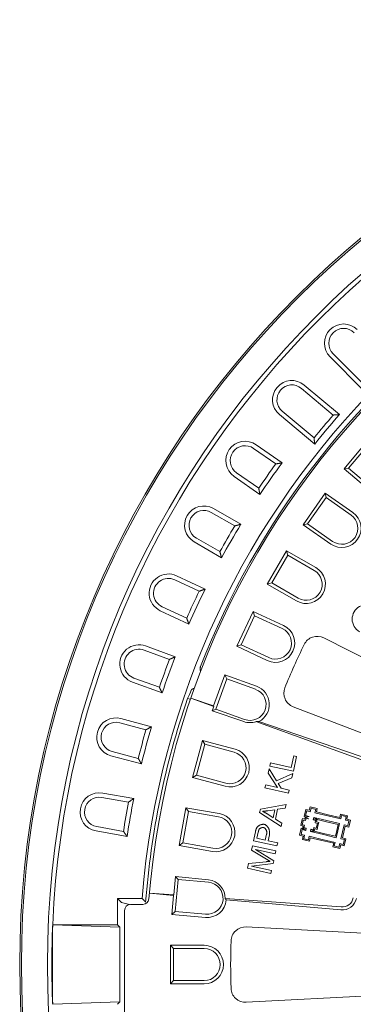
# Model space of a CAD drawing. Units: millimetres. Extents: x 124 to 1609, y 182 to 2282.
# Drawn here: x 440 to 578, y 1077 to 1486 of the extents above; entities that cross this region are included whole.
import ezdxf

# ---------------------------------------------------------------- set-up
doc = ezdxf.new("R2010")
doc.units = ezdxf.units.MM
doc.header["$LTSCALE"] = 5
doc.layers.get('0').update_dxf_attribs({"lineweight": 0})
for name, color, linetype, lineweight in [('04-09-DE-ML-08.1-Sichtbare Kanten', 7, 'Continuous', 20), ('AM_0', 7, 'Continuous', 20), ('AM_4', 3, 'Continuous', 18)]:
    doc.layers.add(name, color=color, linetype=linetype, lineweight=lineweight)

# ---------------------------------------------------------------- blocks, each defined once
blk = doc.blocks.new('_GF_2')
for p, q in [((565.97, 168.07), (565.97, 162.57)), ((567.97, 168.07), (567.97, 162.57)), ((564.47, 162.57), (565.97, 162.57)), ((564.47, 160.57), (564.47, 162.57)), ((565.97, 160.57), (564.47, 160.57)), ((565.97, 160.57), (565.97, 159.07)), ((567.97, 162.57), (570.97, 162.57)), ((567.97, 159.07), (567.97, 160.57)), ((567.97, 160.57), (570.97, 160.57)), ((565.97, 159.07), (567.97, 159.07))]:
    blk.add_line(p, q)
at = {"layer": 'AM_4'}
for p, q in [((565.47, 168.07), (565.47, 163.07)), ((568.47, 168.07), (568.47, 163.07)), ((563.97, 160.07), (563.97, 163.07)), ((563.97, 163.07), (565.47, 163.07)), ((565.47, 160.07), (563.97, 160.07)), ((565.47, 160.07), (565.47, 158.57)), ((568.47, 163.07), (570.97, 163.07)), ((568.47, 160.07), (570.97, 160.07)), ((568.47, 158.57), (568.47, 160.07)), ((565.47, 158.57), (568.47, 158.57))]:
    blk.add_line(p, q, dxfattribs=at)
blk = doc.blocks.new('_GF_3')
for p, q in [((573.97, 168.07), (573.97, 162.57)), ((575.97, 168.07), (575.97, 162.57)), ((573.97, 162.57), (570.97, 162.57)), ((573.97, 160.57), (570.97, 160.57)), ((573.97, 159.07), (573.97, 160.57)), ((577.47, 162.57), (575.97, 162.57)), ((575.97, 160.57), (575.97, 159.07)), ((575.97, 160.57), (577.47, 160.57)), ((577.47, 160.57), (577.47, 162.57)), ((575.97, 159.07), (573.97, 159.07))]:
    blk.add_line(p, q)
at = {"layer": 'AM_4'}
for p, q in [((573.47, 168.07), (573.47, 163.07)), ((576.47, 168.07), (576.47, 163.07)), ((573.47, 163.07), (570.97, 163.07)), ((573.47, 160.07), (570.97, 160.07)), ((573.47, 158.57), (573.47, 160.07)), ((577.97, 163.07), (576.47, 163.07)), ((576.47, 160.07), (576.47, 158.57)), ((576.47, 160.07), (577.97, 160.07)), ((577.97, 160.07), (577.97, 163.07)), ((576.47, 158.57), (573.47, 158.57))]:
    blk.add_line(p, q, dxfattribs=at)
blk = doc.blocks.new('_GF_4')
for p, q in [((565.97, 177.07), (567.97, 177.07)), ((565.97, 175.57), (565.97, 177.07)), ((567.97, 177.07), (567.97, 175.57)), ((564.47, 175.57), (564.47, 173.57)), ((565.97, 175.57), (564.47, 175.57)), ((564.47, 173.57), (565.97, 173.57)), ((565.97, 168.07), (565.97, 173.57)), ((567.97, 173.57), (568.97, 173.57)), ((567.97, 168.07), (567.97, 173.57))]:
    blk.add_line(p, q)
at = {"layer": 'AM_4'}
for p, q in [((565.47, 176.07), (563.97, 176.07)), ((563.97, 176.07), (563.97, 173.07)), ((565.47, 177.57), (568.47, 177.57)), ((565.47, 176.07), (565.47, 177.57)), ((568.47, 177.57), (568.47, 177.07)), ((563.97, 173.07), (565.47, 173.07)), ((565.47, 168.07), (565.47, 173.07)), ((568.47, 168.07), (568.47, 172.07))]:
    blk.add_line(p, q, dxfattribs=at)
blk = doc.blocks.new('XXXX190')
for p, q in [((568.97, 173.57), (568.97, 172.57)), ((568.97, 172.57), (569.97, 172.57)), ((569.97, 172.57), (569.97, 171.57)), ((569.97, 171.57), (570.97, 171.57))]:
    blk.add_line(p, q)
at = {"layer": 'AM_4'}
for p, q in [((567.97, 173.57), (568.47, 172.07)), ((568.97, 173.57), (568.47, 172.07)), ((568.97, 172.57), (568.47, 172.07)), ((568.47, 172.07), (569.47, 172.07)), ((569.47, 172.07), (569.47, 171.07)), ((569.47, 171.07), (570.97, 171.07))]:
    blk.add_line(p, q, dxfattribs=at)
blk = doc.blocks.new('XXXX191')
for p, q in [((568.97, 175.57), (568.97, 176.57)), ((568.97, 176.57), (569.97, 176.57)), ((569.97, 176.57), (569.97, 177.57)), ((569.97, 177.57), (570.97, 177.57))]:
    blk.add_line(p, q)
at = {"layer": 'AM_4'}
for p, q in [((567.97, 175.57), (568.47, 177.07)), ((568.97, 175.57), (568.47, 177.07)), ((568.97, 176.57), (568.47, 177.07)), ((568.47, 177.07), (569.47, 177.07)), ((569.47, 177.07), (569.47, 178.07)), ((569.47, 178.07), (570.97, 178.07))]:
    blk.add_line(p, q, dxfattribs=at)
blk = doc.blocks.new('XXXX192')
for name in ['_GF_4', 'XXXX191', 'XXXX190']:
    blk.add_blockref(name, (0, 0))
blk = doc.blocks.new('_GF_5')
for p, q in [((573.97, 177.07), (573.97, 175.57)), ((575.97, 177.07), (573.97, 177.07)), ((575.97, 175.57), (575.97, 177.07)), ((573.97, 173.57), (572.97, 173.57)), ((573.97, 168.07), (573.97, 173.57)), ((575.97, 175.57), (577.47, 175.57)), ((577.47, 173.57), (575.97, 173.57)), ((575.97, 168.07), (575.97, 173.57)), ((577.47, 175.57), (577.47, 173.57))]:
    blk.add_line(p, q)
at = {"layer": 'AM_4'}
for p, q in [((573.47, 177.57), (573.47, 177.07)), ((576.47, 177.57), (573.47, 177.57)), ((576.47, 176.07), (576.47, 177.57)), ((576.47, 176.07), (577.97, 176.07)), ((577.97, 176.07), (577.97, 173.07)), ((573.47, 168.07), (573.47, 172.07)), ((577.97, 173.07), (576.47, 173.07)), ((576.47, 168.07), (576.47, 173.07))]:
    blk.add_line(p, q, dxfattribs=at)
blk = doc.blocks.new('XXXX193')
for p, q in [((572.97, 172.57), (571.97, 172.57)), ((571.97, 172.57), (571.97, 171.57)), ((572.97, 173.57), (572.97, 172.57)), ((571.97, 171.57), (570.97, 171.57))]:
    blk.add_line(p, q)
at = {"layer": 'AM_4'}
for p, q in [((573.47, 172.07), (572.47, 172.07)), ((572.47, 172.07), (572.47, 171.07)), ((572.97, 173.57), (573.47, 172.07)), ((572.97, 172.57), (573.47, 172.07)), ((573.97, 173.57), (573.47, 172.07)), ((572.47, 171.07), (570.97, 171.07))]:
    blk.add_line(p, q, dxfattribs=at)
blk = doc.blocks.new('XXXX194')
for p, q in [((571.97, 177.57), (570.97, 177.57)), ((571.97, 176.57), (571.97, 177.57)), ((572.97, 176.57), (571.97, 176.57)), ((572.97, 175.57), (572.97, 176.57))]:
    blk.add_line(p, q)
at = {"layer": 'AM_4'}
for p, q in [((572.47, 178.07), (570.97, 178.07)), ((572.47, 177.07), (572.47, 178.07)), ((573.47, 177.07), (572.47, 177.07)), ((572.97, 175.57), (573.47, 177.07)), ((572.97, 176.57), (573.47, 177.07)), ((573.97, 175.57), (573.47, 177.07))]:
    blk.add_line(p, q, dxfattribs=at)
blk = doc.blocks.new('XXXX195')
for name in ['XXXX194', '_GF_5', 'XXXX193']:
    blk.add_blockref(name, (0, 0))
blk = doc.blocks.new('_GF_6')
blk.add_line((567.97, 175.57), (568.97, 175.57))
for name in ['_GF_2', '_GF_3']:
    blk.add_blockref(name, (0, 0))
at = {"layer": 'AM_4'}
for name in ['XXXX192', 'XXXX195']:
    blk.add_blockref(name, (0, 0), dxfattribs=at)
blk = doc.blocks.new('C113')
blk.add_blockref('_GF_6', (-570.62, -167.42))

msp = doc.modelspace()

# ---------------------------------------------------------------- linework, layer by layer
at = {"linetype": 'Continuous'}
for p, q in [((553.61, 1180.21), (552.56, 1175.4)), ((553.43, 1173.85), (554.76, 1179.96)), ((554.76, 1179.96), (553.61, 1180.21)), ((543.4, 1174.78), (543.02, 1173.03)), ((546.47, 1169.82), (543.4, 1174.78)), ((543.94, 1177.28), (543.66, 1175.99)), ((543.66, 1175.99), (553.43, 1173.85)), ((552.56, 1175.4), (543.94, 1177.28)), ((543.02, 1173.03), (546.8, 1167.12)), ((553.21, 1172.83), (546.47, 1169.82)), ((547.14, 1168.72), (552.83, 1171.12)), ((552.83, 1171.12), (553.21, 1172.83)), ((541.96, 1168.18), (541.67, 1166.88)), ((541.67, 1166.88), (551.44, 1164.75)), ((546.8, 1167.12), (541.96, 1168.18)), ((548.34, 1166.78), (547.14, 1168.72)), ((551.73, 1166.04), (548.34, 1166.78)), ((551.44, 1164.75), (551.73, 1166.04)), ((539.76, 1158.12), (539.46, 1156.72)), ((550.4, 1159.98), (539.76, 1158.12)), ((542.8, 1157.41), (545.74, 1157.85)), ((545.74, 1157.85), (545.01, 1154.53)), ((545.98, 1153.92), (546.88, 1158.02)), ((546.88, 1158.02), (550.08, 1158.51)), ((550.08, 1158.51), (550.4, 1159.98)), ((539.46, 1156.72), (548.41, 1150.84)), ((545.01, 1154.53), (542.38, 1156.23)), ((548.71, 1152.21), (545.98, 1153.92)), ((548.41, 1150.84), (548.71, 1152.21)), ((537.69, 1148.61), (536.88, 1144.93)), ((538.32, 1145.97), (538.86, 1148.47)), ((541.81, 1145.21), (538.32, 1145.97)), ((542.36, 1147.73), (541.81, 1145.21)), ((542.96, 1144.96), (543.51, 1147.47)), ((536.43, 1142.85), (536.05, 1141.11)), ((536.05, 1141.11), (542.33, 1137.28)), ((546.2, 1140.72), (536.43, 1142.85)), ((536.88, 1144.93), (546.65, 1142.79)), ((537.75, 1141.26), (545.93, 1139.47)), ((545.3, 1136.62), (537.75, 1141.26)), ((546.93, 1144.09), (542.96, 1144.96)), ((546.65, 1142.79), (546.93, 1144.09)), ((545.93, 1139.47), (546.2, 1140.72)), ((534.81, 1135.46), (534.39, 1133.52)), ((534.39, 1133.52), (544.16, 1131.39)), ((542.24, 1136.27), (534.81, 1135.46)), ((536.11, 1134.45), (545.05, 1135.46)), ((544.43, 1132.63), (536.11, 1134.45)), ((545.05, 1135.46), (545.3, 1136.62)), ((544.16, 1131.39), (544.43, 1132.63))]:
    msp.add_line(p, q, dxfattribs=at).dxf.unprotected_set("ltscale", 0)
for points in [[(540.63, 1157.17), (540.72, 1157.17), (540.81, 1157.18), (540.9, 1157.19), (540.99, 1157.2), (541.09, 1157.2), (541.18, 1157.21), (541.27, 1157.22), (541.36, 1157.23), (541.45, 1157.24), (541.54, 1157.25), (541.63, 1157.26), (541.72, 1157.27), (541.81, 1157.28), (541.9, 1157.29), (541.99, 1157.3), (542.08, 1157.31), (542.17, 1157.33), (542.27, 1157.34), (542.36, 1157.35), (542.45, 1157.36), (542.54, 1157.37), (542.63, 1157.39), (542.72, 1157.4), (542.8, 1157.41)], [(542.38, 1156.23), (542.31, 1156.28), (542.24, 1156.32), (542.17, 1156.36), (542.1, 1156.4), (542.03, 1156.45), (541.96, 1156.49), (541.89, 1156.53), (541.81, 1156.57), (541.74, 1156.61), (541.67, 1156.65), (541.6, 1156.69), (541.52, 1156.73), (541.45, 1156.77), (541.38, 1156.81), (541.3, 1156.85), (541.23, 1156.88), (541.15, 1156.92), (541.08, 1156.96), (541.01, 1156.99), (540.93, 1157.03), (540.86, 1157.07), (540.78, 1157.1), (540.71, 1157.13), (540.63, 1157.17)], [(538.11, 1150.08), (538.08, 1150.02), (538.06, 1149.96), (538.04, 1149.9), (538.02, 1149.84), (537.99, 1149.78), (537.97, 1149.72), (537.95, 1149.66), (537.93, 1149.59), (537.92, 1149.53), (537.9, 1149.47), (537.88, 1149.41), (537.86, 1149.35), (537.85, 1149.29), (537.83, 1149.23), (537.82, 1149.17), (537.8, 1149.11), (537.78, 1149.04), (537.77, 1148.98), (537.75, 1148.92), (537.74, 1148.86), (537.73, 1148.8), (537.71, 1148.73), (537.7, 1148.67), (537.69, 1148.61)], [(541.34, 1151.77), (541.21, 1151.79), (541.06, 1151.8), (540.9, 1151.8), (540.74, 1151.79), (540.57, 1151.77), (540.41, 1151.74), (540.25, 1151.7), (540.08, 1151.66), (539.92, 1151.6), (539.75, 1151.54), (539.59, 1151.47), (539.43, 1151.39), (539.27, 1151.3), (539.12, 1151.21), (538.97, 1151.11), (538.84, 1151), (538.71, 1150.89), (538.59, 1150.78), (538.48, 1150.67), (538.38, 1150.55), (538.3, 1150.43), (538.22, 1150.31), (538.16, 1150.2), (538.11, 1150.08)], [(538.86, 1148.47), (538.87, 1148.52), (538.89, 1148.57), (538.9, 1148.63), (538.91, 1148.68), (538.92, 1148.73), (538.93, 1148.78), (538.95, 1148.83), (538.96, 1148.89), (538.97, 1148.94), (538.99, 1148.99), (539, 1149.04), (539.02, 1149.09), (539.03, 1149.15), (539.04, 1149.19), (539.06, 1149.24), (539.07, 1149.29), (539.09, 1149.34), (539.11, 1149.39), (539.12, 1149.44), (539.14, 1149.49), (539.16, 1149.53), (539.18, 1149.58), (539.2, 1149.62), (539.22, 1149.66)], [(539.22, 1149.66), (539.26, 1149.74), (539.32, 1149.81), (539.38, 1149.87), (539.44, 1149.93), (539.51, 1149.99), (539.59, 1150.04), (539.66, 1150.09), (539.74, 1150.14), (539.82, 1150.18), (539.9, 1150.22), (539.98, 1150.26), (540.07, 1150.3), (540.15, 1150.33), (540.24, 1150.35), (540.32, 1150.38), (540.41, 1150.4), (540.5, 1150.42), (540.58, 1150.43), (540.67, 1150.45), (540.75, 1150.45), (540.83, 1150.45), (540.92, 1150.45), (541, 1150.44), (541.09, 1150.43)], [(541.09, 1150.43), (541.2, 1150.4), (541.31, 1150.35), (541.42, 1150.3), (541.52, 1150.24), (541.61, 1150.16), (541.71, 1150.09), (541.79, 1150), (541.88, 1149.9), (541.95, 1149.8), (542.03, 1149.69), (542.1, 1149.57), (542.16, 1149.45), (542.22, 1149.32), (542.27, 1149.19), (542.31, 1149.06), (542.35, 1148.91), (542.38, 1148.77), (542.4, 1148.62), (542.42, 1148.47), (542.42, 1148.33), (542.42, 1148.18), (542.41, 1148.03), (542.39, 1147.88), (542.36, 1147.73)], [(543.51, 1147.47), (543.56, 1147.7), (543.58, 1147.94), (543.6, 1148.18), (543.6, 1148.41), (543.58, 1148.65), (543.55, 1148.89), (543.51, 1149.12), (543.45, 1149.36), (543.38, 1149.58), (543.3, 1149.81), (543.2, 1150.02), (543.1, 1150.23), (542.99, 1150.42), (542.86, 1150.61), (542.73, 1150.78), (542.6, 1150.95), (542.46, 1151.1), (542.31, 1151.24), (542.16, 1151.36), (542, 1151.47), (541.85, 1151.57), (541.68, 1151.65), (541.51, 1151.72), (541.34, 1151.77)], [(542.33, 1137.28), (542.39, 1137.25), (542.45, 1137.21), (542.51, 1137.18), (542.57, 1137.14), (542.63, 1137.11), (542.69, 1137.07), (542.75, 1137.03), (542.81, 1137), (542.87, 1136.96), (542.93, 1136.92), (542.99, 1136.89), (543.05, 1136.85), (543.11, 1136.82), (543.17, 1136.78), (543.23, 1136.75), (543.29, 1136.71), (543.35, 1136.67), (543.41, 1136.64), (543.47, 1136.6), (543.54, 1136.56), (543.6, 1136.53), (543.66, 1136.49), (543.72, 1136.46), (543.78, 1136.42)], [(543.78, 1136.42), (543.72, 1136.42), (543.66, 1136.41), (543.59, 1136.4), (543.52, 1136.4), (543.46, 1136.39), (543.39, 1136.39), (543.32, 1136.38), (543.25, 1136.37), (543.19, 1136.37), (543.13, 1136.36), (543.07, 1136.35), (543, 1136.35), (542.94, 1136.34), (542.88, 1136.33), (542.81, 1136.33), (542.75, 1136.32), (542.68, 1136.31), (542.62, 1136.31), (542.55, 1136.3), (542.49, 1136.29), (542.43, 1136.29), (542.36, 1136.28), (542.3, 1136.27), (542.24, 1136.27)]]:
    msp.add_lwpolyline(points, dxfattribs=at).dxf.unprotected_set("ltscale", 0)
at = {"layer": '04-09-DE-ML-08.1-Sichtbare Kanten', "linetype": 'Continuous'}
for p, q in [((485.91, 1118.52), (491.01, 1118.52)), ((483.41, 1071.02), (483.41, 1116.02))]:
    msp.add_line(p, q, dxfattribs=at).dxf.unprotected_set("ltscale", 0)
msp.add_arc((485.91, 1116.02), 2.5, 90, 180, dxfattribs=at).dxf.unprotected_set("ltscale", 0)
at = {"layer": 'AM_0'}
for p, q in [((582.16, 1332.46), (568.66, 1345.96)), ((582.13, 1335.06), (569.94, 1347.25)), ((557.94, 1334.27), (572.57, 1322)), ((556.77, 1332.87), (569.98, 1321.8)), ((562.29, 1309.74), (547.66, 1322.01)), ((562.03, 1312.33), (548.83, 1323.41)), ((538.01, 1309.43), (548.73, 1301.92)), ((574.47, 1299.51), (584.76, 1311.77)), ((576.36, 1299.68), (584.92, 1309.88)), ((536.96, 1307.94), (546.17, 1301.5)), ((539.08, 1291.37), (529.87, 1297.82)), ((576.36, 1299.68), (574.47, 1299.51)), ((585.2, 1290.51), (574.47, 1299.51)), ((586.06, 1291.54), (576.36, 1299.68)), ((539.55, 1288.82), (528.83, 1296.32)), ((557.5, 1276.25), (566.68, 1289.36)), ((578.15, 1281.32), (566.68, 1289.36)), ((566.68, 1289.36), (567.01, 1287.49)), ((559.37, 1276.58), (567.01, 1287.49)), ((577.38, 1280.22), (567.01, 1287.49)), ((519.4, 1281.37), (529.13, 1275.76)), ((520.31, 1282.95), (531.65, 1276.4)), ((559.37, 1276.58), (557.5, 1276.25)), ((568.97, 1268.22), (557.5, 1276.25)), ((569.74, 1269.31), (559.37, 1276.58)), ((523.65, 1262.55), (512.31, 1269.09)), ((522.95, 1265.05), (513.22, 1270.67)), ((542.62, 1251.59), (550.62, 1265.45)), ((562.75, 1258.45), (550.62, 1265.45)), ((550.62, 1265.45), (551.11, 1263.62)), ((544.45, 1252.08), (551.11, 1263.62)), ((562.08, 1257.29), (551.11, 1263.62)), ((504.22, 1253.38), (514.4, 1248.63)), ((504.99, 1255.03), (516.85, 1249.5)), ((544.45, 1252.08), (542.62, 1251.59)), ((554.75, 1244.59), (542.62, 1251.59)), ((555.42, 1245.75), (544.45, 1252.08)), ((510.09, 1234.99), (498.23, 1240.53)), ((509.18, 1237.43), (498.99, 1242.18)), ((529.95, 1225.74), (536.71, 1240.24)), ((549.4, 1234.32), (536.71, 1240.24)), ((536.71, 1240.24), (537.36, 1238.46)), ((531.73, 1226.38), (537.36, 1238.46)), ((548.84, 1233.1), (537.36, 1238.46)), ((657.86, 1182.45), (566.05, 1229.23)), ((491.53, 1224.17), (502.09, 1220.32)), ((492.16, 1225.88), (504.46, 1221.4)), ((531.73, 1226.38), (529.95, 1225.74)), ((542.64, 1219.82), (529.95, 1225.74)), ((543.21, 1221.03), (531.73, 1226.38)), ((498.99, 1206.36), (486.68, 1210.84)), ((497.86, 1208.71), (487.31, 1212.55)), ((520.34, 1200.98), (525.05, 1213.91)), ((521.29, 1199.67), (525.85, 1212.19)), ((538.21, 1209.12), (525.05, 1213.91)), ((525.05, 1213.91), (525.85, 1212.19)), ((537.75, 1207.86), (525.85, 1212.19)), ((509.55, 1204.05), (510.79, 1203.81)), ((520.34, 1200.98), (510.93, 1204.22)), ((520.43, 1200.77), (510.93, 1204.22)), ((519.78, 1198.97), (520.43, 1200.77)), ((521.29, 1199.67), (519.78, 1198.97)), ((532.88, 1194.48), (519.78, 1198.97)), ((520.43, 1200.77), (520.34, 1200.98)), ((533.19, 1195.34), (521.29, 1199.67)), ((649.52, 1163.72), (553.33, 1200.64)), ((481.92, 1195.72), (494.56, 1192.33)), ((539.16, 1194.5), (537.92, 1194.43)), ((585.95, 1177.01), (537.92, 1194.43)), ((586.37, 1178.24), (539.16, 1194.5)), ((481.45, 1193.96), (492.3, 1191.05)), ((511.58, 1171.21), (515.72, 1186.66)), ((529.25, 1183.03), (515.72, 1186.66)), ((515.72, 1186.66), (516.67, 1185.02)), ((489.1, 1179.11), (478.25, 1182.02)), ((513.22, 1172.15), (516.67, 1185.02)), ((528.91, 1181.74), (516.67, 1185.02)), ((490.42, 1176.88), (477.78, 1180.26)), ((513.22, 1172.15), (511.58, 1171.21)), ((525.11, 1167.58), (511.58, 1171.21)), ((525.46, 1168.87), (513.22, 1172.15)), ((474.03, 1162.99), (485.09, 1161.04)), ((474.34, 1164.78), (487.24, 1162.51)), ((506.03, 1142.95), (508.81, 1158.7)), ((522.6, 1156.27), (508.81, 1158.7)), ((508.81, 1158.7), (509.9, 1157.15)), ((507.59, 1144.03), (509.9, 1157.15)), ((522.37, 1154.95), (509.9, 1157.15)), ((482.94, 1148.87), (471.88, 1150.82)), ((484.46, 1146.75), (471.56, 1149.03)), ((507.59, 1144.03), (506.03, 1142.95)), ((519.83, 1140.52), (506.03, 1142.95)), ((520.06, 1141.84), (507.59, 1144.03)), ((503.84, 1122.43), (504.51, 1130.08)), ((518.28, 1128.67), (504.51, 1130.08)), ((504.51, 1130.08), (505.58, 1128.8)), ((504.42, 1115.53), (505.58, 1128.8)), ((518.2, 1127.7), (505.58, 1128.8)), ((480.41, 1110.02), (480.41, 1121.02)), ((480.41, 1121.02), (490.69, 1121.02)), ((480.41, 1121.02), (482.08, 1119.35)), ((503.66, 1122.28), (493.7, 1123.16)), ((503.84, 1122.43), (493.7, 1123.16)), ((502.97, 1114.31), (503.66, 1122.28)), ((503.84, 1122.43), (503.66, 1122.28)), ((573.29, 1117.5), (525.15, 1120.92)), ((525.59, 1120.37), (525.15, 1120.92)), ((482.08, 1119.35), (485.5, 1118.52)), ((573.18, 1116.2), (525.59, 1120.37)), ((504.42, 1115.53), (502.97, 1114.31)), ((516.92, 1113.09), (502.97, 1114.31)), ((517.04, 1114.43), (504.42, 1115.53)), ((453.57, 1077.37), (453.57, 1109.67)), ((453.59, 1110.02), (480.41, 1110.02)), ((453.59, 1109.99), (481.42, 1109.01)), ((480.41, 1110.02), (481.42, 1109.01)), ((481.42, 1109.01), (481.42, 1078.03)), ((636.78, 1103.76), (533.88, 1109.16)), ((502.41, 1101.52), (503.75, 1100.18)), ((516.42, 1101.52), (502.41, 1101.52)), ((502.41, 1085.52), (502.41, 1101.52)), ((516.42, 1100.18), (503.75, 1100.18)), ((503.75, 1086.86), (503.75, 1100.18)), ((503.75, 1086.86), (502.41, 1085.52)), ((516.42, 1085.52), (502.41, 1085.52)), ((516.42, 1086.86), (503.75, 1086.86)), ((636.78, 1083.26), (533.88, 1077.87)), ((481.42, 1078.03), (453.59, 1077.06)), ((481.42, 1078.03), (480.41, 1077.02))]:
    msp.add_line(p, q, dxfattribs=at)
at = {"layer": 'AM_0', "flags": 128}
for points in [[(572.57, 1322), (572.46, 1321.99), (572.35, 1321.98), (572.25, 1321.97), (572.14, 1321.96), (572.03, 1321.95), (571.92, 1321.95), (571.81, 1321.94), (571.71, 1321.93), (571.6, 1321.92), (571.49, 1321.91), (571.38, 1321.9), (571.27, 1321.9), (571.17, 1321.89), (571.06, 1321.88), (570.95, 1321.87), (570.84, 1321.86), (570.73, 1321.85), (570.63, 1321.85), (570.52, 1321.84), (570.41, 1321.83), (570.3, 1321.82), (570.19, 1321.81), (570.09, 1321.8), (569.98, 1321.8)], [(562.29, 1309.74), (562.28, 1309.85), (562.26, 1309.95), (562.25, 1310.06), (562.24, 1310.17), (562.23, 1310.28), (562.22, 1310.39), (562.21, 1310.49), (562.2, 1310.6), (562.19, 1310.71), (562.18, 1310.82), (562.17, 1310.92), (562.16, 1311.03), (562.15, 1311.14), (562.14, 1311.25), (562.13, 1311.36), (562.12, 1311.46), (562.11, 1311.57), (562.1, 1311.68), (562.08, 1311.79), (562.07, 1311.9), (562.06, 1312), (562.05, 1312.11), (562.04, 1312.22), (562.03, 1312.33)], [(546.17, 1301.5), (546.27, 1301.51), (546.38, 1301.53), (546.49, 1301.55), (546.59, 1301.57), (546.7, 1301.59), (546.81, 1301.6), (546.91, 1301.62), (547.02, 1301.64), (547.13, 1301.66), (547.23, 1301.67), (547.34, 1301.69), (547.45, 1301.71), (547.56, 1301.73), (547.66, 1301.75), (547.77, 1301.76), (547.88, 1301.78), (547.98, 1301.8), (548.09, 1301.82), (548.2, 1301.83), (548.3, 1301.85), (548.41, 1301.87), (548.52, 1301.89), (548.62, 1301.9), (548.73, 1301.92)], [(539.55, 1288.82), (539.53, 1288.92), (539.51, 1289.03), (539.49, 1289.13), (539.47, 1289.24), (539.45, 1289.35), (539.43, 1289.45), (539.41, 1289.56), (539.39, 1289.67), (539.37, 1289.77), (539.35, 1289.88), (539.33, 1289.99), (539.31, 1290.09), (539.29, 1290.2), (539.27, 1290.31), (539.25, 1290.41), (539.23, 1290.52), (539.21, 1290.63), (539.19, 1290.73), (539.17, 1290.84), (539.16, 1290.94), (539.14, 1291.05), (539.12, 1291.16), (539.1, 1291.26), (539.08, 1291.37)], [(529.13, 1275.76), (529.23, 1275.78), (529.34, 1275.81), (529.44, 1275.84), (529.55, 1275.87), (529.65, 1275.89), (529.76, 1275.92), (529.86, 1275.95), (529.97, 1275.97), (530.07, 1276), (530.18, 1276.03), (530.28, 1276.06), (530.39, 1276.08), (530.49, 1276.11), (530.6, 1276.14), (530.7, 1276.16), (530.81, 1276.19), (530.91, 1276.22), (531.02, 1276.24), (531.12, 1276.27), (531.23, 1276.3), (531.33, 1276.32), (531.44, 1276.35), (531.54, 1276.38), (531.65, 1276.4)], [(523.65, 1262.55), (523.62, 1262.65), (523.59, 1262.76), (523.56, 1262.86), (523.53, 1262.97), (523.5, 1263.07), (523.47, 1263.17), (523.44, 1263.28), (523.41, 1263.38), (523.38, 1263.49), (523.36, 1263.59), (523.33, 1263.7), (523.3, 1263.8), (523.27, 1263.9), (523.24, 1264.01), (523.21, 1264.11), (523.18, 1264.22), (523.15, 1264.32), (523.12, 1264.43), (523.09, 1264.53), (523.06, 1264.63), (523.04, 1264.74), (523.01, 1264.84), (522.98, 1264.95), (522.95, 1265.05)], [(514.4, 1248.63), (514.5, 1248.67), (514.6, 1248.7), (514.71, 1248.74), (514.81, 1248.78), (514.91, 1248.81), (515.01, 1248.85), (515.12, 1248.88), (515.22, 1248.92), (515.32, 1248.96), (515.42, 1248.99), (515.52, 1249.03), (515.63, 1249.06), (515.73, 1249.1), (515.83, 1249.14), (515.93, 1249.17), (516.03, 1249.21), (516.14, 1249.24), (516.24, 1249.28), (516.34, 1249.32), (516.44, 1249.35), (516.55, 1249.39), (516.65, 1249.42), (516.75, 1249.46), (516.85, 1249.5)], [(510.09, 1234.99), (510.05, 1235.1), (510.01, 1235.2), (509.98, 1235.3), (509.94, 1235.4), (509.9, 1235.5), (509.86, 1235.6), (509.82, 1235.7), (509.78, 1235.81), (509.75, 1235.91), (509.71, 1236.01), (509.67, 1236.11), (509.63, 1236.21), (509.59, 1236.31), (509.56, 1236.41), (509.52, 1236.52), (509.48, 1236.62), (509.44, 1236.72), (509.4, 1236.82), (509.37, 1236.92), (509.33, 1237.02), (509.29, 1237.12), (509.25, 1237.23), (509.21, 1237.33), (509.18, 1237.43)], [(502.09, 1220.32), (502.19, 1220.37), (502.29, 1220.41), (502.39, 1220.46), (502.49, 1220.5), (502.58, 1220.55), (502.68, 1220.59), (502.78, 1220.64), (502.88, 1220.68), (502.98, 1220.73), (503.08, 1220.77), (503.18, 1220.82), (503.28, 1220.86), (503.37, 1220.91), (503.47, 1220.95), (503.57, 1221), (503.67, 1221.04), (503.77, 1221.09), (503.87, 1221.13), (503.97, 1221.18), (504.06, 1221.22), (504.16, 1221.27), (504.26, 1221.31), (504.36, 1221.36), (504.46, 1221.4)], [(514.84, 1217.24), (514.82, 1217.17), (514.79, 1217.09), (514.77, 1217.02), (514.75, 1216.94), (514.74, 1216.86), (514.72, 1216.79), (514.72, 1216.71), (514.71, 1216.63), (514.71, 1216.55), (514.71, 1216.47), (514.71, 1216.4), (514.72, 1216.32), (514.72, 1216.24), (514.74, 1216.16), (514.75, 1216.09), (514.77, 1216.01), (514.79, 1215.94), (514.82, 1215.86), (514.84, 1215.79), (514.87, 1215.72), (514.91, 1215.64), (514.94, 1215.57), (514.98, 1215.51), (515.02, 1215.44)], [(515.06, 1215.53), (515.02, 1215.59), (515, 1215.65), (514.97, 1215.71), (514.94, 1215.77), (514.92, 1215.84), (514.89, 1215.9), (514.87, 1215.97), (514.86, 1216.03), (514.84, 1216.1), (514.83, 1216.17), (514.81, 1216.25), (514.81, 1216.32), (514.8, 1216.39), (514.79, 1216.47), (514.79, 1216.54), (514.8, 1216.62), (514.8, 1216.7), (514.81, 1216.78), (514.82, 1216.85), (514.83, 1216.93), (514.85, 1217.01), (514.87, 1217.09), (514.89, 1217.16), (514.92, 1217.24)], [(514.92, 1217.24), (514.92, 1217.24), (514.92, 1217.24), (514.92, 1217.24), (514.92, 1217.25), (514.92, 1217.25), (514.92, 1217.25), (514.92, 1217.25), (514.92, 1217.25), (514.92, 1217.25), (514.92, 1217.26), (514.92, 1217.26), (514.93, 1217.26), (514.93, 1217.26), (514.93, 1217.26), (514.93, 1217.27), (514.93, 1217.27), (514.93, 1217.27), (514.93, 1217.27), (514.93, 1217.27), (514.93, 1217.27), (514.93, 1217.28), (514.93, 1217.28), (514.93, 1217.28), (514.93, 1217.28)], [(498.99, 1206.36), (498.94, 1206.46), (498.89, 1206.56), (498.85, 1206.66), (498.8, 1206.75), (498.75, 1206.85), (498.71, 1206.95), (498.66, 1207.05), (498.61, 1207.15), (498.56, 1207.24), (498.52, 1207.34), (498.47, 1207.44), (498.42, 1207.54), (498.38, 1207.63), (498.33, 1207.73), (498.28, 1207.83), (498.24, 1207.93), (498.19, 1208.02), (498.14, 1208.12), (498.1, 1208.22), (498.05, 1208.32), (498, 1208.42), (497.96, 1208.51), (497.91, 1208.61), (497.86, 1208.71)], [(512.36, 1208.27), (512.28, 1208.25), (512.19, 1208.23), (512.12, 1208.21), (512.04, 1208.18), (511.97, 1208.16), (511.89, 1208.13), (511.83, 1208.11), (511.76, 1208.08), (511.7, 1208.05), (511.64, 1208.02), (511.59, 1207.99), (511.54, 1207.96), (511.49, 1207.93), (511.44, 1207.9), (511.39, 1207.86), (511.35, 1207.83), (511.3, 1207.79), (511.26, 1207.75), (511.23, 1207.72), (511.19, 1207.68), (511.17, 1207.64), (511.14, 1207.6), (511.12, 1207.55), (511.1, 1207.51)], [(492.3, 1191.05), (492.39, 1191.11), (492.49, 1191.16), (492.58, 1191.21), (492.67, 1191.27), (492.77, 1191.32), (492.86, 1191.37), (492.96, 1191.43), (493.05, 1191.48), (493.15, 1191.53), (493.24, 1191.59), (493.33, 1191.64), (493.43, 1191.69), (493.52, 1191.75), (493.62, 1191.8), (493.71, 1191.85), (493.81, 1191.91), (493.9, 1191.96), (494, 1192.01), (494.09, 1192.07), (494.18, 1192.12), (494.28, 1192.17), (494.37, 1192.22), (494.47, 1192.28), (494.56, 1192.33)], [(490.42, 1176.88), (490.36, 1176.97), (490.31, 1177.06), (490.25, 1177.15), (490.2, 1177.25), (490.14, 1177.34), (490.09, 1177.43), (490.03, 1177.53), (489.98, 1177.62), (489.92, 1177.71), (489.87, 1177.81), (489.81, 1177.9), (489.76, 1177.99), (489.7, 1178.09), (489.65, 1178.18), (489.59, 1178.27), (489.54, 1178.37), (489.48, 1178.46), (489.43, 1178.55), (489.37, 1178.65), (489.32, 1178.74), (489.26, 1178.83), (489.21, 1178.93), (489.15, 1179.02), (489.1, 1179.11)], [(485.09, 1161.04), (485.18, 1161.1), (485.27, 1161.16), (485.36, 1161.22), (485.45, 1161.28), (485.54, 1161.35), (485.63, 1161.41), (485.72, 1161.47), (485.81, 1161.53), (485.89, 1161.59), (485.98, 1161.65), (486.07, 1161.71), (486.16, 1161.78), (486.25, 1161.84), (486.34, 1161.9), (486.43, 1161.96), (486.52, 1162.02), (486.61, 1162.08), (486.7, 1162.14), (486.79, 1162.2), (486.88, 1162.26), (486.97, 1162.33), (487.06, 1162.39), (487.15, 1162.45), (487.24, 1162.51)], [(484.46, 1146.75), (484.39, 1146.84), (484.33, 1146.93), (484.27, 1147.02), (484.2, 1147.1), (484.14, 1147.19), (484.08, 1147.28), (484.02, 1147.37), (483.95, 1147.46), (483.89, 1147.54), (483.83, 1147.63), (483.76, 1147.72), (483.7, 1147.81), (483.64, 1147.9), (483.57, 1147.98), (483.51, 1148.07), (483.45, 1148.16), (483.39, 1148.25), (483.32, 1148.34), (483.26, 1148.43), (483.2, 1148.51), (483.13, 1148.6), (483.07, 1148.69), (483.01, 1148.78), (482.94, 1148.87)], [(490.69, 1121.02), (490.75, 1120.96), (490.81, 1120.89), (490.87, 1120.83), (490.93, 1120.76), (490.99, 1120.69), (491.05, 1120.63), (491.11, 1120.56), (491.17, 1120.5), (491.23, 1120.43), (491.29, 1120.37), (491.35, 1120.3), (491.41, 1120.24), (491.48, 1120.17), (491.54, 1120.1), (491.6, 1120.04), (491.66, 1119.97), (491.72, 1119.91), (491.78, 1119.84), (491.84, 1119.78), (491.9, 1119.71), (491.96, 1119.65), (492.02, 1119.58), (492.08, 1119.52), (492.14, 1119.45)]]:
    msp.add_lwpolyline(points, dxfattribs=at)
at = {"layer": 'AM_0'}
for radius in [392.5, 391.8, 381]:
    msp.add_circle((832.41, 1093.52), radius, dxfattribs=at)
for centre, radius, start, end in [((832.41, 1093.52), 379.18, 92.494, 177.506), ((832.41, 1093.52), 342.83, 94.601, 175.399), ((832.41, 1093.52), 340, 4.6053, 175.3947), ((832.41, 1093.52), 340.74, 95.2969, 158.7031), ((574.31, 1351.62), 8, 45, 225), ((574.31, 1351.62), 6.18, 45, 225), ((552.8, 1328.14), 8, 50, 230), ((552.8, 1328.14), 6.18, 50, 230), ((832.41, 1093.52), 347.82, 138.9819, 141.0181), ((832.41, 1093.52), 346, 138.6751, 141.3249), ((533.42, 1302.88), 8, 55, 235), ((533.42, 1302.88), 6.18, 55, 235), ((832.41, 1093.52), 353.82, 143.9992, 146.0008), ((832.41, 1093.52), 352, 143.6977, 146.3023), ((516.31, 1276.02), 8, 60, 240), ((516.31, 1276.02), 6.18, 60, 240), ((573.56, 1274.77), 8, 235, 55), ((573.56, 1274.77), 6.66, 235, 55), ((832.41, 1093.52), 352, 148.6977, 151.3023), ((832.41, 1093.52), 353.82, 148.9992, 151.0008), ((501.61, 1247.78), 8, 65, 245), ((558.75, 1251.52), 8, 240, 60), ((558.75, 1251.52), 6.66, 240, 60), ((501.61, 1247.78), 6.18, 65, 245), ((832.41, 1093.52), 353.82, 153.9992, 156.0008), ((832.41, 1093.52), 352, 153.6977, 156.3023), ((583.85, 1237.03), 6, 59.3363, 240.6637), ((546.02, 1227.07), 8, 245, 65), ((546.02, 1227.07), 6.66, 245, 65), ((563.33, 1223.88), 6, 63, 154.1498), ((489.42, 1218.36), 8, 70, 250), ((489.42, 1218.36), 6.18, 70, 250), ((832.41, 1093.51), 305, 154.1498, 157.85), ((832.41, 1093.52), 353.82, 158.9992, 161.0008), ((832.41, 1093.52), 352, 158.6977, 161.3023), ((832.39, 1093.53), 340.79, 158.715, 158.7152), ((535.47, 1201.6), 6.66, 250, 70), ((535.47, 1201.6), 8, 297.4208, 70), ((555.48, 1206.24), 6, 157.85, 249), ((832.41, 1093.52), 341.25, 161.1014, 175.6425), ((479.85, 1187.99), 8, 75, 255), ((535.47, 1201.6), 7.58, 250, 288.883), ((479.85, 1187.99), 6.18, 75, 255), ((832.41, 1093.52), 353.82, 163.9992, 166.0008), ((832.41, 1093.52), 352, 163.6977, 166.3023), ((527.18, 1175.31), 8, 255, 75), ((527.18, 1175.31), 6.66, 255, 75), ((472.95, 1156.9), 8, 80, 260), ((472.95, 1156.9), 6.18, 80, 260), ((832.41, 1093.52), 352, 168.6977, 171.3023), ((832.41, 1093.52), 353.82, 168.9992, 171.0008), ((521.22, 1148.39), 8, 260, 80), ((521.22, 1148.39), 6.66, 260, 80), ((517.62, 1121.06), 6.66, 265, 85), ((517.57, 1121.12), 7.59, 358.4665, 84.5845), ((491.01, 1121.02), 2.5, 270, 355.3947), ((573.7, 1122.18), 6, 265, 348), ((573.7, 1122.18), 4.7, 265, 348), ((517.62, 1121.06), 8, 265, 355), ((832.41, 1093.52), 379.18, 177.506, 182.494), ((533.57, 1103.16), 6, 87, 178.1498), ((516.42, 1093.52), 8, 270, 90), ((832.42, 1093.51), 305, 178.1498, 181.85), ((516.42, 1093.52), 6.66, 270, 90), ((533.57, 1083.86), 6, 181.85, 273)]:
    msp.add_arc(centre, radius, start, end, dxfattribs=at)
msp.add_ellipse((826.67, 1064), major_axis=(66.38, 341.51), ratio=0.996258, start_param=1.336829, end_param=1.347726, dxfattribs=at)

# ---------------------------------------------------------------- block references
at = {"rotation": 76.651893931195}
msp.add_blockref('C113', (567.12, 1149.92), dxfattribs=at)

doc.saveas('drawing.dxf')
